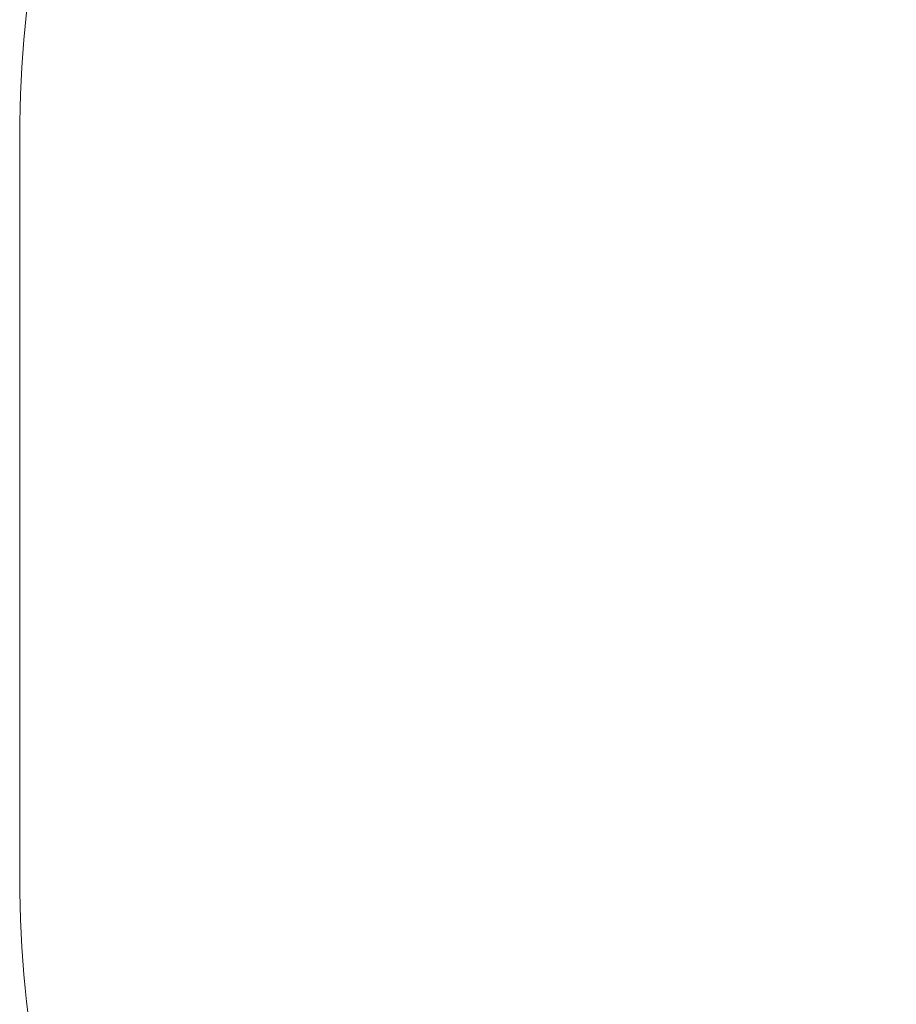
# Model space of a CAD drawing. Units: millimetres. Extents: x 28634 to 38918, y -19471 to -14785.
# Drawn here: x 28634 to 29818, y -18142 to -16812 of the extents above; entities that cross this region are included whole.
import ezdxf

# ---------------------------------------------------------------- set-up
doc = ezdxf.new("R2010")
doc.units = ezdxf.units.MM
doc.header["$MEASUREMENT"] = 0
doc.linetypes.add('Wipeout_Contour', pattern=[1000, 0, -1000])
doc.layers.add('STREFA', color=7, linetype='Continuous')
doc.layers.add('STREFA_Nr_pióra__7', color=7, linetype='Continuous', lineweight=18)
doc.styles.add('GENERATED_STYLE_1', font='txt')
doc.dimstyles.new('GENERATED_STYLE__1', dxfattribs={"dimtxt": 150, "dimasz": 114, "dimexe": 0.18, "dimexo": 0, "dimgap": 0.09, "dimtad": 1, "dimtih": 1, "dimtoh": 1, "dimdec": 0, "dimlfac": 0.1, "dimzin": 0, "dimdsep": 46, "dimtxsty": 'GENERATED_STYLE_1', "dimblk": 'ARROWHEAD_5', "dimblk1": 'ARROWHEAD_5', "dimblk2": 'ARROWHEAD_5', "dimcen": 0.09, "dimclrd": 7, "dimclre": 7, "dimclrt": 7, "dimazin": 0, "dimtfac": 1, "dimtdec": 4, "dimtmove": 0, "dimatfit": 3, "dimfxl": 0, "dimtolj": 1, "dimtzin": 0, "dimarcsym": 0})

# ---------------------------------------------------------------- blocks, each defined once
blk = doc.blocks.new('*D1')
at = {"layer": 'STREFA_Nr_pióra__7', "linetype": 'Continuous'}
for points in [[(28634.4, -15011.9), (28750.3, -15043), (28750.3, -14980.9)], [(38071.5, -15011.9), (37955.6, -14980.9), (37955.6, -15043)]]:
    blk.add_hatch(color=256, dxfattribs=at).paths.add_polyline_path(points)
for p, q in [((28634.4, -15124.4), (28634.4, -14899.4)), ((38071.5, -15124.4), (38071.5, -14899.4)), ((28634.4, -15011.9), (28750.3, -14980.9)), ((28750.3, -14980.9), (28750.3, -15043)), ((38071.5, -15011.9), (37955.6, -14980.9)), ((37955.6, -15043), (37955.6, -14980.9)), ((28634.4, -15011.9), (28750.3, -15043)), ((28750.3, -15011.9), (37955.6, -15011.9)), ((38071.5, -15011.9), (37955.6, -15043))]:
    blk.add_line(p, q, dxfattribs=at)
at = {"color": 254, "linetype": 'Wipeout_Contour', "lineweight": 0, "ltscale": 146131.493299}
blk.add_wipeout([(33161.2, -15002.9), (33544.7, -15002.9), (33544.7, -14810.9), (33161.2, -14810.9)], dxfattribs=at).dxf.layer = 'STREFA'
at = {"layer": 'STREFA_Nr_pióra__7', "insert": (33182.2, -14981.9), "char_height": 150, "attachment_point": 7, "style": 'GENERATED_STYLE_1'}
blk.add_mtext('\\A1;{\\fArial|b0|i0|c238|p38;944}', dxfattribs=at)
blk = doc.blocks.new('ARROWHEAD_5')
at = {"color": 0, "linetype": 'Continuous', "lineweight": 0}
blk.add_line((0, 0), (-1, 0), dxfattribs=at)
blk.add_solid([(-1, 0.2679), (0, 0), (-1, -0.2679), (-1, 0.2679)], dxfattribs=at)

msp = doc.modelspace()

# ---------------------------------------------------------------- linework, layer by layer
at = {"layer": 'STREFA_Nr_pióra__7', "linetype": 'Continuous', "flags": 128}
for points in [[(28634.4, -17971.5, 0.414214), (30134.4, -19471.5), (36571.5, -19471.5, 0.414214), (38071.5, -17971.5), (38071.5, -16968.9, 0.414214), (36571.5, -15468.9), (30134.4, -15468.9, 0.414214), (28634.4, -16968.9)], [(30134.4, -15468.9), (36571.5, -15468.9, -0.414214), (38071.5, -16968.9), (38071.5, -17971.5, -0.414214), (36571.5, -19471.5), (30134.4, -19471.5, -0.414214), (28634.4, -17971.5), (28634.4, -16968.9, -0.414214)]]:
    msp.add_lwpolyline(points, format="xyb", close=True, dxfattribs=at)

# ---------------------------------------------------------------- next in the draw order: dimensions: what is measured, and where the dimension line sits
at = {"layer": 'STREFA', "linetype": 'Continuous'}
dim = msp.add_linear_dim(base=(38071.5, -15011.9), p1=(28634.4, -17470.2), p2=(38071.5, -17545.7), dimstyle='GENERATED_STYLE__1', dxfattribs=at)
dim.commit()
dim.dimension.update_dxf_attribs({"geometry": '*D1', "text_midpoint": (33353, -14906.9), "dimtype": 160})

doc.saveas('drawing.dxf')
